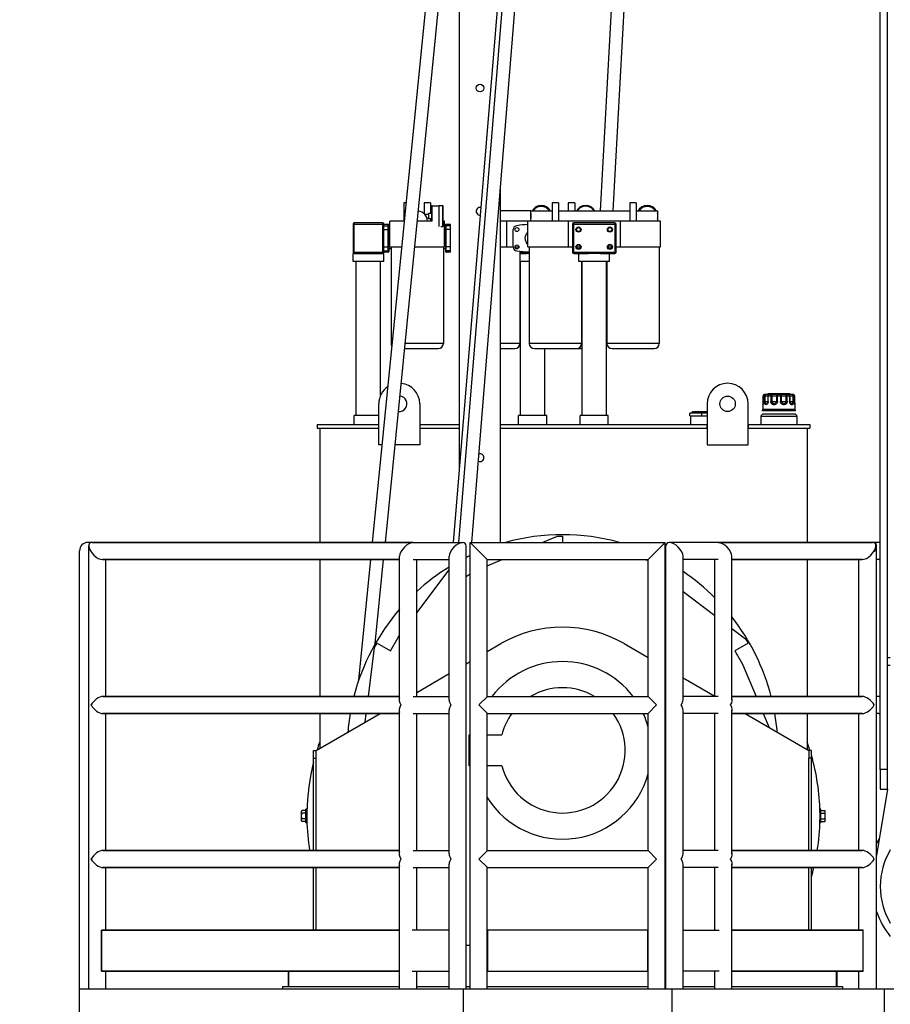
# Model space of a CAD drawing. Extents: x 1128 to 5946, y 896 to 3947.
# Drawn here: x 1380 to 1464, y 1494 to 1590 of the extents above; entities that cross this region are included whole.
import ezdxf

# ---------------------------------------------------------------- set-up
doc = ezdxf.new("R2010")
doc.units = 0
doc.header["$LTSCALE"] = 100
doc.header["$MEASUREMENT"] = 0
doc.styles.get("Standard").update_dxf_attribs({"font": 'simplex.shx'})
doc.dimstyles.get("Standard").update_dxf_attribs({"dimscale": 60, "dimtxt": 0.18, "dimasz": 0.25, "dimexe": 0.18, "dimexo": 0.0625, "dimgap": 0.09, "dimtad": 0, "dimtih": 1, "dimtoh": 1, "dimzin": 4, "dimdsep": 46, "dimtxsty": 'Standard', "dimcen": 0.09, "dimadec": 8, "dimazin": 1, "dimtfac": 1, "dimtofl": 0, "dimtmove": 0, "dimatfit": 3, "dimfxl": 0.18, "dimtolj": 1, "dimtzin": 0, "dimarcsym": 0})

# ---------------------------------------------------------------- blocks, each defined once
blk = doc.blocks.new('*D14')
at = {"color": 0, "lineweight": -2, "transparency": 16777216}
for p, q in [((1466.721, 1983.592), (1159.452, 1983.592)), ((1170.252, 1968.592), (1170.252, 1772.545)), ((1170.252, 1416.716), (1170.252, 1710.831)), ((1505.346, 1401.716), (1159.452, 1401.716))]:
    blk.add_line(p, q, dxfattribs=at)
at = {"color": 0, "transparency": 16777216}
for points in [[(1167.752, 1968.592), (1172.752, 1968.592), (1170.252, 1983.592)], [(1167.752, 1416.716), (1172.752, 1416.716), (1170.252, 1401.716)]]:
    blk.add_solid(points, dxfattribs=at)
at = {"layer": 'Defpoints', "color": 0, "transparency": 16777216}
for p in [(1470.471, 1983.592), (1170.252, 1401.716), (1509.096, 1401.716)]:
    blk.add_point(p, dxfattribs=at)
at = {"color": 0, "transparency": 16777216, "insert": (1170.252, 1741.688), "char_height": 10.8, "attachment_point": 5}
blk.add_mtext('\\A1;581.88"\\P=\\P48\'-5.62"', dxfattribs=at)

msp = doc.modelspace()

# ---------------------------------------------------------------- linework, layer by layer
for p, q in [((1413.992, 1539.091), (1452.486, 1925.591)), ((1423.668, 1539.091), (1454.903, 1925.591)), ((1415.244, 1539.091), (1453.305, 1921.247)), ((1422.42, 1539.091), (1453.305, 1921.248)), ((1463.461, 1516.982), (1463.461, 1920.267)), ((1464.171, 1516.982), (1464.171, 1920.267)), ((1453.943, 1898.984), (1436.18, 1571.374)), ((1455.098, 1897.416), (1437.42, 1571.374)), ((1421.893, 1539.091), (1450.234, 1883.248)), ((1422.471, 1546.112), (1422.471, 1590.841)), ((1426.471, 1539.091), (1426.471, 1573.785)), ((1417.287, 1572.174), (1417.033, 1572.174)), ((1417.033, 1572.174), (1417.033, 1570.374)), ((1419.346, 1572.174), (1419.033, 1572.174)), ((1419.033, 1572.174), (1419.033, 1571.1)), ((1419.658, 1572.174), (1419.346, 1572.174)), ((1419.658, 1572.174), (1419.658, 1571.141)), ((1419.746, 1571.814), (1419.746, 1570.874)), ((1419.806, 1570.874), (1419.806, 1571.874)), ((1419.806, 1571.874), (1420.471, 1571.874)), ((1420.471, 1571.904), (1420.471, 1570.874)), ((1420.471, 1571.904), (1420.811, 1571.904)), ((1420.811, 1571.904), (1420.811, 1570.874)), ((1420.871, 1570.874), (1420.871, 1571.844)), ((1432.118, 1572.174), (1431.493, 1572.174)), ((1431.493, 1572.174), (1431.493, 1570.374)), ((1432.118, 1572.174), (1432.118, 1570.374)), ((1433.698, 1572.174), (1433.073, 1572.174)), ((1433.073, 1572.174), (1433.073, 1571.374)), ((1433.698, 1572.174), (1433.698, 1571.374)), ((1439.698, 1572.174), (1439.073, 1572.174)), ((1439.073, 1572.174), (1439.073, 1570.374)), ((1439.698, 1572.174), (1439.698, 1570.374)), ((1419.073, 1571.06), (1419.433, 1571.074)), ((1419.298, 1570.679), (1419.433, 1570.674)), ((1419.746, 1571.141), (1419.433, 1571.141)), ((1419.433, 1571.141), (1419.433, 1570.606)), ((1419.746, 1570.874), (1419.746, 1570.374)), ((1419.806, 1570.374), (1419.806, 1570.874)), ((1420.471, 1570.874), (1420.471, 1569.875)), ((1420.811, 1570.874), (1420.811, 1569.844)), ((1420.871, 1569.904), (1420.871, 1570.874)), ((1429.436, 1571.374), (1426.471, 1571.374)), ((1429.436, 1570.374), (1429.436, 1571.374)), ((1429.436, 1571.374), (1431.493, 1571.374)), ((1432.118, 1571.374), (1439.073, 1571.374)), ((1439.698, 1571.374), (1441.756, 1571.374)), ((1441.756, 1571.374), (1441.756, 1570.374)), ((1412.096, 1570.091), (1412.096, 1567.341)), ((1412.096, 1570.091), (1412.221, 1570.091)), ((1414.971, 1570.216), (1412.221, 1570.216)), ((1412.221, 1570.091), (1412.221, 1570.216)), ((1412.221, 1567.341), (1412.221, 1570.091)), ((1412.221, 1570.091), (1414.971, 1570.091)), ((1414.971, 1570.216), (1414.971, 1570.091)), ((1414.971, 1570.091), (1414.971, 1567.341)), ((1414.971, 1570.091), (1415.096, 1570.091)), ((1415.096, 1567.341), (1415.096, 1570.091)), ((1415.533, 1570.061), (1415.096, 1570.061)), ((1415.096, 1569.936), (1415.533, 1569.936)), ((1415.533, 1569.936), (1415.533, 1570.061)), ((1415.533, 1569.561), (1415.533, 1569.936)), ((1415.596, 1569.999), (1415.596, 1569.874)), ((1415.596, 1569.874), (1415.596, 1569.561)), ((1415.596, 1569.716), (1415.671, 1569.716)), ((1417.108, 1570.374), (1415.671, 1570.374)), ((1415.671, 1567.874), (1415.671, 1570.374)), ((1419.806, 1570.374), (1418.359, 1570.374)), ((1419.746, 1570.606), (1419.433, 1570.606)), ((1419.658, 1570.606), (1419.658, 1570.374)), ((1420.64, 1569.844), (1420.811, 1569.844)), ((1421.021, 1570.374), (1420.871, 1570.374)), ((1421.021, 1567.874), (1421.021, 1570.374)), ((1421.021, 1569.716), (1421.096, 1569.716)), ((1421.096, 1569.999), (1421.096, 1569.874)), ((1421.096, 1569.874), (1421.096, 1569.561)), ((1421.158, 1569.936), (1421.158, 1570.061)), ((1421.596, 1570.061), (1421.158, 1570.061)), ((1421.596, 1569.936), (1421.158, 1569.936)), ((1421.158, 1569.561), (1421.158, 1569.936)), ((1421.596, 1569.936), (1421.596, 1570.061)), ((1421.596, 1569.561), (1421.596, 1569.936)), ((1427.042, 1570.374), (1426.471, 1570.374)), ((1427.042, 1570.374), (1427.042, 1567.874)), ((1429.136, 1570.374), (1427.042, 1570.374)), ((1433.042, 1570.374), (1429.136, 1570.374)), ((1429.136, 1567.874), (1429.136, 1570.374)), ((1433.042, 1570.374), (1433.042, 1567.874)), ((1438.15, 1570.374), (1433.042, 1570.374)), ((1433.471, 1570.091), (1433.471, 1567.341)), ((1433.471, 1570.091), (1433.596, 1570.091)), ((1437.596, 1570.216), (1433.596, 1570.216)), ((1433.596, 1570.091), (1433.596, 1570.216)), ((1433.596, 1567.341), (1433.596, 1570.091)), ((1433.596, 1570.091), (1437.596, 1570.091)), ((1437.596, 1570.216), (1437.596, 1570.091)), ((1437.596, 1570.091), (1437.596, 1567.341)), ((1437.596, 1570.091), (1437.721, 1570.091)), ((1437.721, 1567.341), (1437.721, 1570.091)), ((1442.056, 1570.374), (1438.15, 1570.374)), ((1438.15, 1567.874), (1438.15, 1570.374)), ((1442.056, 1567.874), (1442.056, 1570.374)), ((1415.096, 1569.561), (1415.533, 1569.561)), ((1415.533, 1567.871), (1415.533, 1569.561)), ((1415.596, 1569.561), (1415.533, 1569.561)), ((1415.596, 1569.561), (1415.596, 1567.871)), ((1421.096, 1569.561), (1421.158, 1569.561)), ((1421.096, 1569.561), (1421.096, 1567.871)), ((1421.596, 1569.561), (1421.158, 1569.561)), ((1421.158, 1567.871), (1421.158, 1569.561)), ((1421.596, 1567.871), (1421.596, 1569.561)), ((1427.691, 1567.871), (1427.691, 1569.561)), ((1415.096, 1567.871), (1415.533, 1567.871)), ((1415.533, 1567.496), (1415.533, 1567.871)), ((1415.596, 1567.871), (1415.533, 1567.871)), ((1415.596, 1567.871), (1415.596, 1567.559)), ((1415.671, 1567.874), (1416.859, 1567.874)), ((1415.796, 1567.874), (1415.796, 1558.474)), ((1418.11, 1567.874), (1421.021, 1567.874)), ((1420.896, 1567.874), (1420.896, 1558.474)), ((1421.096, 1567.871), (1421.158, 1567.871)), ((1421.096, 1567.871), (1421.096, 1567.559)), ((1421.596, 1567.871), (1421.158, 1567.871)), ((1421.158, 1567.496), (1421.158, 1567.871)), ((1421.596, 1567.496), (1421.596, 1567.871)), ((1426.471, 1567.874), (1427.042, 1567.874)), ((1427.042, 1567.874), (1427.691, 1567.874)), ((1427.878, 1567.874), (1428.253, 1567.874)), ((1429.136, 1567.874), (1433.042, 1567.874)), ((1429.261, 1567.874), (1429.261, 1558.474)), ((1433.042, 1567.874), (1433.471, 1567.874)), ((1433.878, 1567.874), (1434.253, 1567.874)), ((1436.938, 1567.874), (1437.313, 1567.874)), ((1437.721, 1567.874), (1438.15, 1567.874)), ((1438.15, 1567.874), (1442.056, 1567.874)), ((1441.931, 1567.874), (1441.931, 1558.474)), ((1412.221, 1567.341), (1412.096, 1567.341)), ((1412.221, 1567.216), (1412.096, 1567.216)), ((1412.096, 1566.466), (1412.096, 1567.216)), ((1414.971, 1567.341), (1412.221, 1567.341)), ((1412.221, 1567.216), (1412.221, 1567.341)), ((1412.221, 1567.216), (1414.971, 1567.216)), ((1414.971, 1567.341), (1414.971, 1567.216)), ((1415.096, 1567.341), (1414.971, 1567.341)), ((1415.096, 1567.216), (1414.971, 1567.216)), ((1415.096, 1567.496), (1415.533, 1567.496)), ((1415.533, 1567.371), (1415.096, 1567.371)), ((1415.096, 1566.466), (1415.096, 1567.216)), ((1415.533, 1567.371), (1415.533, 1567.496)), ((1415.596, 1567.716), (1415.796, 1567.716)), ((1415.596, 1567.559), (1415.596, 1567.434)), ((1420.896, 1567.716), (1421.096, 1567.716)), ((1421.096, 1567.559), (1421.096, 1567.434)), ((1421.596, 1567.496), (1421.158, 1567.496)), ((1421.158, 1567.371), (1421.158, 1567.496)), ((1421.596, 1567.371), (1421.158, 1567.371)), ((1421.596, 1567.371), (1421.596, 1567.496)), ((1428.361, 1567.453), (1428.361, 1558.474)), ((1429.261, 1567.341), (1428.361, 1567.341)), ((1428.361, 1567.216), (1428.996, 1567.216)), ((1429.261, 1567.216), (1428.996, 1567.216)), ((1433.596, 1567.341), (1433.471, 1567.341)), ((1437.596, 1567.341), (1433.596, 1567.341)), ((1433.596, 1567.216), (1433.596, 1567.341)), ((1433.596, 1567.216), (1434.996, 1567.216)), ((1434.096, 1566.466), (1434.096, 1567.216)), ((1436.195, 1567.216), (1434.996, 1567.216)), ((1436.195, 1567.216), (1437.596, 1567.216)), ((1437.096, 1566.466), (1437.096, 1567.216)), ((1437.596, 1567.341), (1437.596, 1567.216)), ((1437.721, 1567.341), (1437.596, 1567.341)), ((1415.096, 1566.466), (1412.096, 1566.466)), ((1412.408, 1551.466), (1412.408, 1566.466)), ((1414.783, 1553.437), (1414.783, 1566.466)), ((1429.261, 1566.466), (1428.361, 1566.466)), ((1428.408, 1551.466), (1428.408, 1566.466)), ((1437.096, 1566.466), (1434.096, 1566.466)), ((1434.361, 1566.466), (1434.361, 1558.474)), ((1434.408, 1551.466), (1434.408, 1566.466)), ((1436.783, 1551.466), (1436.783, 1566.466)), ((1436.831, 1566.466), (1436.831, 1558.474)), ((1436.831, 1560.506), (1436.783, 1559.63)), ((1415.923, 1558.474), (1415.796, 1558.474)), ((1418.346, 1558.474), (1417.174, 1558.474)), ((1420.896, 1558.474), (1418.346, 1558.474)), ((1428.361, 1558.474), (1426.471, 1558.474)), ((1434.361, 1558.474), (1429.261, 1558.474)), ((1434.408, 1558.474), (1434.361, 1558.474)), ((1441.931, 1558.474), (1436.831, 1558.474)), ((1417.124, 1557.974), (1418.346, 1557.974)), ((1418.346, 1557.974), (1420.396, 1557.974)), ((1426.471, 1557.974), (1427.861, 1557.974)), ((1429.761, 1557.974), (1433.861, 1557.974)), ((1430.783, 1551.466), (1430.783, 1557.974)), ((1433.861, 1557.974), (1434.408, 1557.974)), ((1437.331, 1557.974), (1441.431, 1557.974)), ((1452.278, 1553.491), (1452.192, 1553.491)), ((1452.642, 1553.491), (1452.278, 1553.491)), ((1454.658, 1553.554), (1452.533, 1553.554)), ((1452.867, 1553.491), (1452.642, 1553.491)), ((1453.457, 1553.491), (1452.867, 1553.491)), ((1453.735, 1553.491), (1453.457, 1553.491)), ((1454.324, 1553.491), (1453.735, 1553.491)), ((1454.549, 1553.491), (1454.324, 1553.491)), ((1454.914, 1553.491), (1454.549, 1553.491)), ((1454.999, 1553.491), (1454.914, 1553.491)), ((1414.596, 1548.591), (1414.596, 1552.591)), ((1418.596, 1552.591), (1418.596, 1548.591)), ((1446.596, 1552.591), (1446.596, 1548.591)), ((1450.596, 1548.591), (1450.596, 1552.591)), ((1452.033, 1552.495), (1452.033, 1552.029)), ((1452.067, 1553.366), (1452.07, 1553.366)), ((1452.067, 1553.366), (1452.067, 1552.804)), ((1452.067, 1552.804), (1452.07, 1552.804)), ((1452.07, 1552.804), (1452.07, 1553.366)), ((1452.07, 1553.366), (1452.163, 1553.366)), ((1452.163, 1553.366), (1452.259, 1553.366)), ((1452.163, 1553.366), (1452.163, 1552.804)), ((1452.259, 1552.804), (1452.163, 1552.804)), ((1452.259, 1552.804), (1452.259, 1553.366)), ((1452.259, 1553.366), (1452.517, 1553.366)), ((1452.259, 1552.804), (1452.517, 1552.804)), ((1452.517, 1553.366), (1452.559, 1553.366)), ((1452.517, 1553.366), (1452.517, 1552.804)), ((1452.517, 1552.804), (1452.559, 1552.804)), ((1452.559, 1552.804), (1452.559, 1553.366)), ((1452.559, 1553.366), (1452.804, 1553.366)), ((1452.804, 1553.366), (1452.924, 1553.366)), ((1452.804, 1553.366), (1452.804, 1552.804)), ((1452.924, 1552.804), (1452.804, 1552.804)), ((1452.924, 1552.804), (1452.924, 1553.366)), ((1452.924, 1553.366), (1453.345, 1553.366)), ((1452.924, 1552.804), (1453.345, 1552.804)), ((1453.345, 1553.366), (1453.345, 1552.804)), ((1453.345, 1553.366), (1453.445, 1553.366)), ((1453.345, 1552.804), (1453.445, 1552.804)), ((1453.445, 1552.804), (1453.445, 1553.366)), ((1453.445, 1553.366), (1453.747, 1553.366)), ((1453.747, 1553.366), (1453.846, 1553.366)), ((1453.747, 1553.366), (1453.747, 1552.804)), ((1453.747, 1552.804), (1453.846, 1552.804)), ((1453.846, 1552.804), (1453.846, 1553.366)), ((1453.846, 1553.366), (1454.267, 1553.366)), ((1453.846, 1552.804), (1454.267, 1552.804)), ((1454.267, 1553.366), (1454.267, 1552.804)), ((1454.267, 1553.366), (1454.388, 1553.366)), ((1454.388, 1552.804), (1454.267, 1552.804)), ((1454.388, 1552.804), (1454.388, 1553.366)), ((1454.388, 1553.366), (1454.632, 1553.366)), ((1454.632, 1553.366), (1454.674, 1553.366)), ((1454.632, 1553.366), (1454.632, 1552.804)), ((1454.632, 1552.804), (1454.674, 1552.804)), ((1454.674, 1553.366), (1454.933, 1553.366)), ((1454.674, 1552.804), (1454.674, 1553.366)), ((1454.674, 1552.804), (1454.933, 1552.804)), ((1454.933, 1553.366), (1454.933, 1552.804)), ((1454.933, 1553.366), (1455.028, 1553.366)), ((1455.028, 1552.804), (1454.933, 1552.804)), ((1455.028, 1552.804), (1455.028, 1553.366)), ((1455.028, 1553.366), (1455.122, 1553.366)), ((1455.122, 1553.366), (1455.122, 1552.804)), ((1455.122, 1553.366), (1455.124, 1553.366)), ((1455.122, 1552.804), (1455.124, 1552.804)), ((1455.124, 1552.804), (1455.124, 1553.366)), ((1455.158, 1552.495), (1455.158, 1552.029)), ((1444.905, 1551.435), (1444.905, 1551.685)), ((1446.096, 1551.685), (1444.905, 1551.685)), ((1445.096, 1551.748), (1446.096, 1551.748)), ((1445.096, 1551.685), (1445.096, 1551.748)), ((1446.096, 1551.81), (1445.158, 1551.81)), ((1446.596, 1551.81), (1446.096, 1551.81)), ((1446.096, 1551.748), (1446.596, 1551.748)), ((1446.096, 1551.435), (1446.096, 1551.685)), ((1446.596, 1551.685), (1446.096, 1551.685)), ((1451.996, 1551.964), (1455.196, 1551.964)), ((1451.996, 1551.904), (1451.996, 1551.964)), ((1455.196, 1551.904), (1451.996, 1551.904)), ((1455.177, 1551.996), (1452.015, 1551.996)), ((1455.158, 1552.029), (1452.033, 1552.029)), ((1452.297, 1551.591), (1452.096, 1551.591)), ((1453.596, 1551.591), (1452.297, 1551.591)), ((1454.895, 1551.591), (1453.596, 1551.591)), ((1455.096, 1551.591), (1454.895, 1551.591)), ((1455.196, 1551.904), (1455.196, 1551.964)), ((1408.596, 1550.591), (1414.596, 1550.591)), ((1408.596, 1550.591), (1408.596, 1550.216)), ((1414.596, 1551.466), (1412.221, 1551.466)), ((1412.221, 1550.591), (1412.221, 1551.466)), ((1414.596, 1550.216), (1414.596, 1550.591)), ((1418.596, 1550.591), (1418.596, 1550.216)), ((1418.596, 1550.591), (1422.471, 1550.591)), ((1426.471, 1550.591), (1446.596, 1550.591)), ((1430.971, 1551.466), (1428.221, 1551.466)), ((1428.221, 1550.591), (1428.221, 1551.466)), ((1430.971, 1550.591), (1430.971, 1551.466)), ((1436.971, 1551.466), (1434.221, 1551.466)), ((1434.221, 1550.591), (1434.221, 1551.466)), ((1436.971, 1550.591), (1436.971, 1551.466)), ((1444.905, 1551.435), (1446.096, 1551.435)), ((1444.996, 1550.591), (1444.996, 1551.435)), ((1446.096, 1551.435), (1446.596, 1551.435)), ((1446.596, 1550.216), (1446.596, 1550.591)), ((1450.596, 1550.591), (1456.596, 1550.591)), ((1450.596, 1550.591), (1450.596, 1550.216)), ((1455.346, 1551.341), (1451.846, 1551.341)), ((1451.846, 1551.341), (1451.846, 1550.591)), ((1455.346, 1551.341), (1455.346, 1550.591)), ((1456.596, 1550.591), (1456.596, 1550.216)), ((1408.596, 1550.216), (1414.596, 1550.216)), ((1408.846, 1550.216), (1408.846, 1539.091)), ((1418.596, 1550.216), (1422.471, 1550.216)), ((1426.471, 1550.216), (1446.596, 1550.216)), ((1450.596, 1550.216), (1456.596, 1550.216)), ((1456.346, 1550.216), (1456.346, 1539.091)), ((1414.938, 1548.591), (1414.596, 1548.591)), ((1418.596, 1548.591), (1416.19, 1548.591)), ((1446.596, 1548.591), (1450.596, 1548.591)), ((1386.671, 1539.091), (1386.318, 1539.091)), ((1417.966, 1539.091), (1386.671, 1539.091)), ((1386.674, 1539.091), (1422.783, 1539.091)), ((1423.51, 1539.091), (1425.17, 1537.431)), ((1423.51, 1539.091), (1425.17, 1537.431)), ((1423.51, 1539.091), (1442.51, 1539.091)), ((1423.51, 1495.591), (1423.51, 1539.091)), ((1430.535, 1539.091), (1432.009, 1539.716)), ((1432.009, 1539.716), (1432.509, 1539.716)), ((1432.509, 1539.716), (1432.509, 1539.091)), ((1442.51, 1539.091), (1440.85, 1537.431)), ((1440.85, 1537.431), (1442.51, 1539.091)), ((1442.51, 1495.591), (1442.51, 1539.091)), ((1462.78, 1539.091), (1442.92, 1539.091)), ((1447.668, 1539.091), (1462.714, 1539.091)), ((1463.461, 1539.091), (1462.78, 1539.091)), ((1385.442, 1495.591), (1385.442, 1538.261)), ((1386.341, 1495.591), (1386.341, 1538.761)), ((1423.113, 1495.591), (1423.113, 1538.761)), ((1442.59, 1495.591), (1442.59, 1538.761)), ((1463.111, 1495.591), (1463.111, 1538.761)), ((1387.673, 1537.431), (1416.636, 1537.431)), ((1416.636, 1537.431), (1387.673, 1537.431)), ((1388.003, 1524.091), (1388.003, 1537.431)), ((1408.846, 1537.431), (1408.846, 1524.091)), ((1412.658, 1525.691), (1413.827, 1537.431)), ((1414.262, 1529.236), (1415.078, 1537.431)), ((1416.636, 1523.761), (1416.636, 1537.762)), ((1417.966, 1537.431), (1421.453, 1537.431)), ((1418.296, 1524.091), (1418.296, 1537.431)), ((1421.453, 1523.761), (1421.453, 1537.762)), ((1425.17, 1536.816), (1426.622, 1537.431)), ((1425.17, 1537.431), (1440.85, 1537.431)), ((1425.17, 1524.064), (1425.17, 1537.431)), ((1440.387, 1537.431), (1440.85, 1537.374)), ((1440.85, 1524.091), (1440.85, 1537.431)), ((1442.51, 1537.17), (1442.514, 1537.17)), ((1442.514, 1537.17), (1442.59, 1537.126)), ((1444.25, 1523.761), (1444.25, 1537.762)), ((1447.668, 1537.431), (1444.25, 1537.431)), ((1447.338, 1524.091), (1447.338, 1537.431)), ((1448.998, 1523.761), (1448.998, 1537.762)), ((1461.715, 1537.431), (1448.998, 1537.431)), ((1448.998, 1537.431), (1461.715, 1537.431)), ((1456.346, 1537.431), (1456.346, 1524.091)), ((1461.384, 1524.091), (1461.384, 1537.431)), ((1463.365, 1537.431), (1463.111, 1537.431)), ((1418.296, 1532.237), (1421.453, 1536.424)), ((1442.59, 1536.302), (1442.51, 1536.163)), ((1423.113, 1535.789), (1423.51, 1536.018)), ((1442.51, 1535.44), (1442.59, 1535.394)), ((1444.25, 1534.302), (1447.338, 1531.974)), ((1448.998, 1530.722), (1450.337, 1529.712)), ((1415.73, 1528.529), (1416.48, 1529.828)), ((1416.48, 1529.828), (1416.636, 1530.035)), ((1450.337, 1529.712), (1450.587, 1529.279)), ((1413.596, 1524.091), (1414.181, 1528.846)), ((1414.181, 1528.846), (1414.431, 1529.279)), ((1414.431, 1529.279), (1415.73, 1528.529)), ((1425.17, 1528.46), (1426.509, 1529.234)), ((1438.509, 1529.234), (1440.85, 1527.882)), ((1450.587, 1529.279), (1449.288, 1528.529)), ((1449.288, 1528.529), (1450.038, 1527.23)), ((1464.448, 1527.841), (1464.171, 1527.841)), ((1423.113, 1527.273), (1423.51, 1527.502)), ((1442.51, 1526.924), (1442.59, 1526.878)), ((1450.038, 1527.23), (1451.369, 1524.091)), ((1464.448, 1527.091), (1464.171, 1527.091)), ((1418.296, 1524.492), (1421.453, 1526.315)), ((1444.25, 1525.919), (1447.338, 1524.136)), ((1416.636, 1524.091), (1387.673, 1524.091)), ((1387.727, 1524.091), (1416.636, 1524.091)), ((1417.966, 1524.091), (1421.453, 1524.091)), ((1424.367, 1523.261), (1425.197, 1524.091)), ((1425.197, 1524.091), (1440.85, 1524.091)), ((1440.85, 1524.091), (1441.68, 1523.261)), ((1447.668, 1524.091), (1444.25, 1524.091)), ((1461.715, 1524.091), (1448.998, 1524.091)), ((1448.998, 1524.091), (1461.715, 1524.091)), ((1463.316, 1524.091), (1463.111, 1524.091)), ((1416.636, 1508.761), (1416.636, 1522.762)), ((1421.453, 1508.761), (1421.453, 1522.762)), ((1425.197, 1522.431), (1424.367, 1523.261)), ((1441.68, 1523.261), (1440.85, 1522.431)), ((1444.25, 1508.761), (1444.25, 1522.762)), ((1448.998, 1508.761), (1448.998, 1522.762)), ((1416.636, 1522.431), (1387.673, 1522.431)), ((1387.727, 1522.431), (1416.636, 1522.431)), ((1388.003, 1509.091), (1388.003, 1522.431)), ((1408.509, 1518.841), (1414.727, 1522.431)), ((1408.846, 1522.431), (1408.846, 1519.036)), ((1413.289, 1521.601), (1413.391, 1522.431)), ((1417.966, 1522.431), (1421.453, 1522.431)), ((1418.296, 1509.091), (1418.296, 1522.431)), ((1425.17, 1509.064), (1425.17, 1522.459)), ((1425.197, 1522.431), (1440.85, 1522.431)), ((1440.85, 1509.091), (1440.85, 1522.431)), ((1447.668, 1522.431), (1444.25, 1522.431)), ((1447.338, 1509.091), (1447.338, 1522.431)), ((1461.715, 1522.431), (1448.998, 1522.431)), ((1448.998, 1522.431), (1461.715, 1522.431)), ((1450.291, 1522.431), (1456.509, 1518.841)), ((1452.073, 1522.431), (1452.651, 1521.068)), ((1456.346, 1522.431), (1456.346, 1518.936)), ((1461.384, 1509.091), (1461.384, 1522.431)), ((1463.316, 1522.431), (1463.111, 1522.431)), ((1423.409, 1517.341), (1423.409, 1520.341)), ((1423.409, 1520.341), (1423.51, 1520.341)), ((1425.17, 1520.341), (1426.596, 1520.341)), ((1408.259, 1518.091), (1408.259, 1518.841)), ((1408.259, 1518.841), (1408.509, 1518.841)), ((1408.259, 1509.091), (1408.259, 1518.091)), ((1408.259, 1518.091), (1408.509, 1518.091)), ((1408.509, 1518.091), (1408.509, 1518.841)), ((1408.509, 1509.091), (1408.509, 1518.091)), ((1456.759, 1518.841), (1456.509, 1518.841)), ((1456.509, 1518.841), (1456.509, 1518.091)), ((1456.509, 1509.091), (1456.509, 1518.091)), ((1456.759, 1518.091), (1456.509, 1518.091)), ((1456.759, 1518.091), (1456.759, 1518.841)), ((1456.759, 1509.091), (1456.759, 1518.091)), ((1423.51, 1517.341), (1423.409, 1517.341)), ((1426.596, 1517.341), (1425.17, 1517.341)), ((1463.461, 1516.982), (1463.461, 1515.069)), ((1464.171, 1516.982), (1463.461, 1516.982)), ((1464.171, 1515.069), (1464.171, 1516.982)), ((1464.167, 1515.069), (1463.111, 1508.605)), ((1463.461, 1515.069), (1464.171, 1515.069)), ((1407.082, 1512.92), (1407.124, 1512.993)), ((1407.082, 1512.451), (1407.082, 1512.92)), ((1407.082, 1511.983), (1407.082, 1512.451)), ((1407.504, 1512.993), (1407.124, 1512.993)), ((1407.504, 1512.722), (1407.124, 1512.722)), ((1407.504, 1512.18), (1407.124, 1512.18)), ((1407.504, 1511.795), (1407.504, 1513.107)), ((1407.599, 1513.107), (1407.504, 1513.107)), ((1407.599, 1513.107), (1407.599, 1511.795)), ((1457.592, 1513.107), (1457.592, 1511.795)), ((1457.687, 1513.107), (1457.592, 1513.107)), ((1457.687, 1511.795), (1457.687, 1513.107)), ((1457.687, 1512.993), (1458.067, 1512.993)), ((1457.687, 1512.722), (1458.067, 1512.722)), ((1457.687, 1512.18), (1458.067, 1512.18)), ((1458.109, 1512.92), (1458.067, 1512.993)), ((1458.109, 1512.451), (1458.109, 1512.92)), ((1458.109, 1511.983), (1458.109, 1512.451)), ((1407.082, 1511.983), (1407.124, 1511.91)), ((1407.504, 1511.91), (1407.124, 1511.91)), ((1407.599, 1511.795), (1407.504, 1511.795)), ((1457.687, 1511.795), (1457.592, 1511.795)), ((1457.687, 1511.91), (1458.067, 1511.91)), ((1458.109, 1511.983), (1458.067, 1511.91)), ((1416.636, 1509.091), (1387.673, 1509.091)), ((1387.727, 1509.091), (1416.636, 1509.091)), ((1417.966, 1509.091), (1421.453, 1509.091)), ((1424.367, 1508.261), (1425.197, 1509.091)), ((1425.197, 1509.091), (1440.85, 1509.091)), ((1440.85, 1509.091), (1441.68, 1508.261)), ((1447.668, 1509.091), (1444.25, 1509.091)), ((1461.715, 1509.091), (1448.998, 1509.091)), ((1448.998, 1509.091), (1461.715, 1509.091)), ((1416.636, 1507.431), (1387.673, 1507.431)), ((1387.727, 1507.431), (1416.636, 1507.431)), ((1388.003, 1501.341), (1388.003, 1507.431)), ((1408.259, 1501.341), (1408.259, 1507.431)), ((1408.509, 1501.341), (1408.509, 1507.431)), ((1416.636, 1495.591), (1416.636, 1507.762)), ((1417.966, 1507.431), (1421.453, 1507.431)), ((1418.296, 1501.341), (1418.296, 1507.431)), ((1421.453, 1495.591), (1421.453, 1507.762)), ((1425.197, 1507.431), (1424.367, 1508.261)), ((1425.17, 1495.591), (1425.17, 1507.459)), ((1425.197, 1507.431), (1440.85, 1507.431)), ((1441.68, 1508.261), (1440.85, 1507.431)), ((1440.85, 1495.591), (1440.85, 1507.431)), ((1444.25, 1495.591), (1444.25, 1507.762)), ((1447.668, 1507.431), (1444.25, 1507.431)), ((1447.338, 1501.341), (1447.338, 1507.431)), ((1448.998, 1495.591), (1448.998, 1507.762)), ((1461.715, 1507.431), (1448.998, 1507.431)), ((1448.998, 1507.431), (1461.715, 1507.431)), ((1456.509, 1501.341), (1456.509, 1507.431)), ((1456.759, 1501.341), (1456.759, 1507.431)), ((1461.384, 1501.341), (1461.384, 1507.431)), ((1387.587, 1497.341), (1387.587, 1501.341)), ((1387.587, 1501.341), (1416.636, 1501.341)), ((1387.59, 1501.341), (1387.59, 1497.341)), ((1416.636, 1501.341), (1387.59, 1501.341)), ((1421.453, 1501.341), (1417.86, 1501.341)), ((1425.197, 1501.341), (1425.197, 1497.341)), ((1440.822, 1501.341), (1425.197, 1501.341)), ((1440.822, 1497.341), (1440.822, 1501.341)), ((1444.25, 1501.341), (1447.774, 1501.341)), ((1448.998, 1501.341), (1461.82, 1501.341)), ((1461.798, 1501.341), (1448.998, 1501.341)), ((1461.798, 1497.341), (1461.798, 1501.341)), ((1423.51, 1499.841), (1423.113, 1499.841)), ((1425.197, 1499.841), (1425.17, 1499.841)), ((1425.197, 1499.841), (1425.17, 1499.841)), ((1440.85, 1499.841), (1440.822, 1499.841)), ((1440.85, 1499.841), (1440.822, 1499.841)), ((1442.59, 1499.841), (1442.51, 1499.841)), ((1416.636, 1497.341), (1387.587, 1497.341)), ((1387.59, 1497.341), (1416.636, 1497.341)), ((1388.003, 1495.591), (1388.003, 1497.341)), ((1405.759, 1497.341), (1405.759, 1495.841)), ((1405.778, 1497.341), (1405.778, 1495.841)), ((1405.85, 1495.841), (1405.85, 1497.341)), ((1417.86, 1497.341), (1421.453, 1497.341)), ((1418.296, 1495.591), (1418.296, 1497.341)), ((1425.197, 1497.341), (1440.822, 1497.341)), ((1447.774, 1497.341), (1444.25, 1497.341)), ((1447.338, 1495.591), (1447.338, 1497.341)), ((1461.82, 1497.341), (1448.998, 1497.341)), ((1448.998, 1497.341), (1461.798, 1497.341)), ((1459.202, 1495.841), (1459.202, 1497.341)), ((1459.259, 1495.841), (1459.259, 1497.341)), ((1459.278, 1495.841), (1459.278, 1497.341)), ((1461.384, 1495.591), (1461.384, 1497.341)), ((1385.442, 1490.466), (1385.442, 1495.591)), ((1385.442, 1490.466), (1385.442, 1495.591)), ((1422.867, 1495.591), (1385.442, 1495.591)), ((1405.259, 1495.841), (1416.636, 1495.841)), ((1405.259, 1495.591), (1405.259, 1495.841)), ((1418.296, 1495.841), (1421.453, 1495.841)), ((1422.867, 1490.466), (1422.867, 1495.591)), ((1422.867, 1490.466), (1422.867, 1495.591)), ((1443.18, 1495.591), (1422.867, 1495.591)), ((1423.113, 1495.841), (1423.51, 1495.841)), ((1425.17, 1495.841), (1440.85, 1495.841)), ((1425.17, 1495.841), (1440.85, 1495.841)), ((1442.51, 1495.841), (1442.59, 1495.841)), ((1443.18, 1490.466), (1443.18, 1495.591)), ((1463.867, 1495.591), (1443.18, 1495.591)), ((1443.18, 1490.466), (1443.18, 1495.591)), ((1444.25, 1495.841), (1447.338, 1495.841)), ((1448.998, 1495.841), (1459.778, 1495.841)), ((1459.778, 1495.841), (1459.778, 1495.591)), ((1464.805, 1495.591), (1463.867, 1495.591)), ((1463.867, 1490.466), (1463.867, 1495.591))]:
    msp.add_line(p, q)
for centre, radius in [((1424.471, 1583.341), 0.375), ((1428.066, 1569.561), 0.188), ((1434.066, 1569.561), 0.25), ((1434.066, 1569.561), 0.188), ((1437.126, 1569.561), 0.25), ((1437.126, 1569.561), 0.188), ((1428.066, 1567.871), 0.188), ((1434.066, 1567.871), 0.25), ((1434.066, 1567.871), 0.188), ((1437.126, 1567.871), 0.25), ((1437.126, 1567.871), 0.188), ((1448.596, 1552.591), 0.75)]:
    msp.add_circle(centre, radius)
for centre, radius, start, end in [((1419.806, 1571.814), 0.06, 90, 180), ((1420.811, 1571.844), 0.06, 0, 90), ((1424.471, 1571.341), 0.375, 73.39485, 277.19001), ((1430.436, 1570.874), 1.03, 29.0411, 150.9589), ((1430.436, 1570.874), 1, 30, 150), ((1430.436, 1570.874), 0.94, 32.13493, 147.86507), ((1434.756, 1570.874), 1.03, 29.0411, 150.9589), ((1434.756, 1570.874), 0.97, 31.02847, 148.97153), ((1440.756, 1570.874), 1.03, 29.0411, 150.9589), ((1440.756, 1570.874), 1, 30, 150), ((1440.756, 1570.874), 0.94, 32.13493, 147.86507), ((1418.346, 1570.374), 1, 0, 83.53592), ((1430.436, 1570.874), 1.03, 166.13757, 180), ((1430.436, 1570.874), 1.03, 180, 193.86243), ((1440.756, 1570.874), 1.03, 0, 13.86243), ((1440.756, 1570.874), 1.03, 346.13757, 0), ((1412.221, 1570.091), 0.125, 90, 180), ((1414.971, 1570.091), 0.125, 0, 90), ((1415.533, 1569.999), 0.0625, 0, 90), ((1415.533, 1569.874), 0.0625, 0, 90), ((1420.811, 1569.904), 0.06, 270, 0), ((1421.158, 1569.999), 0.0625, 90, 180), ((1421.158, 1569.874), 0.0625, 90, 180), ((1428.066, 1569.561), 0.375, 90, 180), ((1429.596, 1560.635), 9.426, 92.79718, 99.34131), ((1433.596, 1570.091), 0.125, 90, 180), ((1437.596, 1570.091), 0.125, 0, 90), ((1429.596, 1568.716), 0.75, 127.83092, 180), ((1428.066, 1567.871), 0.375, 180, 270), ((1429.596, 1568.716), 0.75, 180, 232.16908), ((1412.221, 1567.341), 0.125, 180, 270), ((1414.971, 1567.341), 0.125, 270, 0), ((1415.533, 1567.559), 0.0625, 270, 0), ((1415.533, 1567.434), 0.0625, 270, 0), ((1421.158, 1567.559), 0.0625, 180, 270), ((1421.158, 1567.434), 0.0625, 180, 270), ((1429.596, 1576.797), 9.426, 260.65869, 267.9633), ((1433.596, 1567.341), 0.125, 180, 270), ((1437.596, 1567.341), 0.125, 270, 0), ((1416.296, 1558.474), 0.5, 180, 216.34864), ((1420.396, 1558.474), 0.5, 270, 0), ((1427.861, 1558.474), 0.5, 270, 0), ((1429.761, 1558.474), 0.5, 180, 270), ((1433.861, 1558.474), 0.5, 270, 0), ((1437.331, 1558.474), 0.5, 180, 270), ((1441.431, 1558.474), 0.5, 270, 0), ((1416.596, 1552.591), 2, 0, 84.52471), ((1448.596, 1552.591), 2, 0, 180), ((1416.596, 1552.591), 2, 123.10032, 180), ((1452.192, 1553.366), 0.125, 90, 180), ((1452.533, 1553.491), 0.0625, 90, 180), ((1452.642, 1553.366), 0.125, 90, 180), ((1454.549, 1553.366), 0.125, 0, 90), ((1454.658, 1553.491), 0.0625, 0, 90), ((1454.999, 1553.366), 0.125, 0, 90), ((1416.596, 1552.591), 0.75, 263.74608, 84.87863), ((1445.158, 1551.748), 0.0625, 90, 180), ((1452.096, 1551.341), 0.25, 90, 180), ((1452.033, 1551.964), 0.0375, 120, 180), ((1451.996, 1552.029), 0.0375, 300, 0), ((1455.096, 1551.341), 0.25, 0, 90), ((1455.196, 1552.029), 0.0375, 180, 240), ((1455.158, 1551.964), 0.0375, 0, 60), ((1424.471, 1547.341), 0.375, 0, 106.74832), ((1424.471, 1547.341), 0.375, 244.01085, 0), ((1386.272, 1538.261), 0.83, 90, 180), ((1386.272, 1538.261), 0.83, 90, 180), ((1386.272, 1538.261), 0.83, 73.67705, 90), ((1386.272, 1538.261), 0.83, 73.67705, 90), ((1432.509, 1518.841), 21, 74.64111, 105.35889), ((1432.509, 1518.841), 21, 115.37446, 116.57783), ((1432.509, 1518.841), 21, 61.3125, 61.56057), ((1432.509, 1518.841), 21, 121.76663, 132.59387), ((1432.509, 1518.841), 21, 45.07896, 56.00783), ((1432.509, 1518.841), 21, 139.09924, 165.52249), ((1432.509, 1518.841), 21, 14.47751, 38.26274), ((1432.509, 1518.841), 12, 60, 120), ((1432.509, 1518.841), 8.65, 37.36831, 142.63169), ((1432.509, 1518.841), 6.1, 59.39029, 120.60971), ((1432.509, 1518.841), 21, 170.1568, 175.1501), ((1432.509, 1518.841), 6.1, 143.94762, 165.76488), ((1432.509, 1518.841), 6.1, 194.23512, 36.05238), ((1432.509, 1518.841), 8.65, 15.36522, 24.52114), ((1432.509, 1518.841), 21, 4.8499, 9.8432), ((1428.972, 1512.451), 21.376, 160.30918, 162.47966), ((1436.219, 1512.451), 21.376, 17.39315, 19.69082), ((1436.219, 1512.451), 21.376, 1.00517, 16.08404), ((1428.972, 1512.451), 21.376, 165.69011, 178.99483), ((1432.509, 1518.841), 8.65, 211.9554, 344.63478), ((1428.972, 1512.451), 21.376, 181.00517, 189.04336), ((1436.219, 1512.451), 21.376, 350.95664, 358.99483), ((1470.471, 1506.591), 8, 152.26395, 156.92969), ((1470.471, 1505.591), 7, 149.36713, 180), ((1428.972, 1512.451), 21.376, 193.58203, 194.30989), ((1436.219, 1512.451), 21.376, 343.91596, 346.41797), ((1470.471, 1505.591), 7, 180, 210.63287), ((1470.471, 1505.591), 7.75, 198.24931, 218.99686)]:
    msp.add_arc(centre, radius, start, end)
for centre, major_axis, ratio, start_param, end_param in [((1452.192, 1553.366), (0, 0.125), 0.976484, 0, 1.570796), ((1452.278, 1553.366), (0, 0.125), 0.916713, 0, 1.570796), ((1452.278, 1553.366), (0, -0.125), 0.154666, 3.141593, 4.712389), ((1452.642, 1553.366), (0, 0.125), 0.66327, 0, 1.570796), ((1452.867, 1553.366), (0, 0.125), 0.50679, 0, 1.570796), ((1452.867, 1553.366), (0, -0.125), 0.455585, 1.570796, 3.141593), ((1453.457, 1553.366), (0, 0.125), 0.891818, 0, 1.570796), ((1453.457, 1553.366), (0, 0.125), 0.09671, 0, 1.570796), ((1453.735, 1553.366), (0, 0.125), 0.09671, 4.712389, 6.283185), ((1453.735, 1553.366), (0, -0.125), 0.891818, 1.570796, 3.141593), ((1454.324, 1553.366), (0, 0.125), 0.455585, 0, 1.570796), ((1454.324, 1553.366), (0, 0.125), 0.50679, 4.712389, 6.283185), ((1454.549, 1553.366), (0, 0.125), 0.66327, 4.712389, 6.283185), ((1454.914, 1553.366), (0, 0.125), 0.154666, 4.712389, 6.283185), ((1454.914, 1553.366), (0, 0.125), 0.916713, 4.712389, 6.283185), ((1454.999, 1553.366), (0, 0.125), 0.976484, 4.712389, 6.283185), ((1387.173, 1538.261), (0.743, -0.743), 0.498582, 2.67908, 5.820673), ((1387.173, 1538.261), (-0.743, 0.743), 0.498582, 5.820673, 8.962266), ((1386.77, 1538.261), (-0.729, 0.729), 0.542956, 5.785766, 5.815935), ((1386.77, 1538.261), (-0.729, 0.729), 0.542956, 5.785766, 5.815935), ((1386.77, 1538.261), (-0.729, 0.729), 0.542956, 5.521273, 5.785766), ((1386.77, 1538.261), (-0.729, 0.729), 0.542956, 5.521273, 5.785766), ((1387.171, 1538.261), (-0.743, 0.743), 0.498582, 5.820673, 7.394018), ((1387.171, 1538.261), (-0.743, 0.743), 0.498582, 5.820673, 7.394018), ((1417.466, 1538.261), (-0.743, -0.743), 0.498582, 3.604105, 5.820673), ((1417.466, 1538.261), (0.743, 0.743), 0.498582, 0.462512, 2.67908), ((1422.283, 1538.261), (0.743, 0.743), 0.498582, 0.462512, 2.67908), ((1422.283, 1538.261), (0.743, 0.743), 0.498582, 0.462512, 2.67908), ((1422.283, 1538.261), (0.743, 0.743), 0.498582, 5.820673, 6.745698), ((1422.283, 1538.261), (0.743, 0.743), 0.498582, 5.820673, 6.745698), ((1443.42, 1538.261), (-0.743, 0.743), 0.498582, 5.820673, 6.745698), ((1443.42, 1538.261), (-0.743, 0.743), 0.498582, 5.820673, 6.745698), ((1443.42, 1538.261), (-0.743, 0.743), 0.498582, 3.604105, 5.820673), ((1443.42, 1538.261), (-0.743, 0.743), 0.498582, 3.604105, 5.820673), ((1448.168, 1538.261), (0.743, -0.743), 0.498582, 0.462512, 2.67908), ((1448.168, 1538.261), (-0.743, 0.743), 0.498582, 3.604105, 5.820673), ((1462.214, 1538.261), (0.743, 0.743), 0.498582, 3.604105, 6.745698), ((1462.214, 1538.261), (0.743, 0.743), 0.498582, 3.604105, 6.745698), ((1462.281, 1538.261), (-0.743, -0.743), 0.498582, 1.966764, 3.604105), ((1462.281, 1538.261), (0.743, 0.743), 0.498582, 5.108357, 6.745698), ((1463.817, 1538.261), (-0.729, -0.729), 0.542956, 0.497419, 0.629509), ((1463.817, 1538.261), (0.729, 0.729), 0.542956, 3.639011, 3.771102), ((1464.836, 1527.84), (0.665, 0), 0.042728, 2.194053, 3.091811), ((1387.228, 1523.261), (0.743, 0.743), 0.498582, 0.462512, 2.033309), ((1417.412, 1523.261), (-0.743, 0.743), 0.498582, 0.099251, 1.108284), ((1422.283, 1523.261), (0.743, -0.743), 0.498582, 3.604105, 4.249877), ((1443.42, 1523.261), (-0.743, -0.743), 0.498582, 2.033309, 2.67908), ((1448.222, 1523.261), (0.743, 0.743), 0.498582, 5.174901, 6.183934), ((1462.214, 1523.261), (0.743, -0.743), 0.498582, 1.108284, 2.67908), ((1463.768, 1523.261), (-0.729, 0.729), 0.542956, 5.589225, 5.785766), ((1387.171, 1523.261), (-0.743, -0.743), 0.498582, 5.172353, 5.174901), ((1387.171, 1523.261), (-0.743, 0.743), 0.498582, 1.108284, 1.110832), ((1387.228, 1523.261), (0.743, -0.743), 0.498582, 4.249877, 5.820673), ((1417.412, 1523.261), (-0.743, -0.743), 0.498582, 5.174901, 6.183934), ((1422.283, 1523.261), (0.743, 0.743), 0.498582, 2.033309, 2.67908), ((1443.42, 1523.261), (-0.743, 0.743), 0.498582, 3.604105, 4.249877), ((1448.222, 1523.261), (0.743, -0.743), 0.498582, 0.099251, 1.108284), ((1462.214, 1523.261), (0.743, 0.743), 0.498582, 3.604105, 5.174901), ((1462.226, 1523.261), (-0.743, 0.743), 0.498582, 4.249877, 4.262156), ((1462.226, 1523.261), (-0.743, -0.743), 0.498582, 2.02103, 2.033309), ((1463.768, 1523.261), (-0.729, -0.729), 0.542956, 0.497419, 0.693961), ((1387.228, 1508.261), (0.743, 0.743), 0.498582, 0.462512, 2.033309), ((1417.412, 1508.261), (-0.743, 0.743), 0.498582, 0.099251, 1.108284), ((1422.283, 1508.261), (0.743, -0.743), 0.498582, 3.604105, 4.249877), ((1443.42, 1508.261), (-0.743, -0.743), 0.498582, 2.033309, 2.67908), ((1448.222, 1508.261), (0.743, 0.743), 0.498582, 5.174901, 6.183934), ((1462.214, 1508.261), (0.743, -0.743), 0.498582, 1.108284, 2.67908), ((1387.171, 1508.261), (-0.743, -0.743), 0.498582, 5.172353, 5.174901), ((1387.171, 1508.261), (-0.743, 0.743), 0.498582, 1.108284, 1.110832), ((1387.228, 1508.261), (0.743, -0.743), 0.498582, 4.249877, 5.820673), ((1417.412, 1508.261), (-0.743, -0.743), 0.498582, 5.174901, 6.183934), ((1422.283, 1508.261), (0.743, 0.743), 0.498582, 2.033309, 2.67908), ((1443.42, 1508.261), (-0.743, 0.743), 0.498582, 3.604105, 4.249877), ((1448.222, 1508.261), (0.743, -0.743), 0.498582, 0.099251, 1.108284), ((1462.214, 1508.261), (0.743, 0.743), 0.498582, 3.604105, 5.174901), ((1462.226, 1508.261), (-0.743, 0.743), 0.498582, 4.249877, 4.262156), ((1462.226, 1508.261), (-0.743, -0.743), 0.498582, 2.02103, 2.033309)]:
    msp.add_ellipse(centre, major_axis=major_axis, ratio=ratio, start_param=start_param, end_param=end_param)
for points, knots in [([(1452.07, 1552.804), (1452.07, 1552.775), (1452.069, 1552.745), (1452.067, 1552.717), (1452.064, 1552.672), (1452.059, 1552.63), (1452.054, 1552.595), (1452.045, 1552.54), (1452.036, 1552.505), (1452.034, 1552.497), (1452.033, 1552.496), (1452.033, 1552.495), (1452.033, 1552.495)], [-0.9746605, -0.9746605, -0.9746605, -0.9746605, -0.8873183, -0.8873183, -0.8873183, -0.7475707, -0.7475707, -0.7475707, -0.5239745, -0.5239745, -0.5239745, -0.4876706, -0.4876706, -0.4876706, -0.4876706]), ([(1452.033, 1552.495), (1452.033, 1552.5), (1452.034, 1552.504), (1452.035, 1552.514), (1452.035, 1552.519), (1452.037, 1552.523)], [0, 0, 0, 0, 0.0142352, 0.0142352, 0.02865934, 0.02865934, 0.02865934, 0.02865934]), ([(1452.037, 1552.523), (1452.037, 1552.524), (1452.037, 1552.524), (1452.037, 1552.525), (1452.037, 1552.525), (1452.038, 1552.531), (1452.04, 1552.539), (1452.045, 1552.563), (1452.048, 1552.579), (1452.054, 1552.616), (1452.057, 1552.638), (1452.062, 1552.687), (1452.064, 1552.714), (1452.067, 1552.762), (1452.067, 1552.783), (1452.067, 1552.804)], [0, 0, 0, 0, 0.0251416, 0.0251416, 0.0501673, 0.0501673, 0.1439268, 0.1439268, 0.2320708, 0.2320708, 0.3177634, 0.3177634, 0.4032532, 0.4032532, 0.4661951, 0.4661951, 0.4661951, 0.4661951]), ([(1452.559, 1552.804), (1452.559, 1552.775), (1452.556, 1552.745), (1452.55, 1552.717), (1452.539, 1552.672), (1452.52, 1552.63), (1452.496, 1552.595), (1452.457, 1552.54), (1452.404, 1552.505), (1452.355, 1552.497), (1452.277, 1552.484), (1452.211, 1552.542), (1452.183, 1552.645), (1452.17, 1552.693), (1452.163, 1552.748), (1452.163, 1552.804)], [-0.9746605, -0.9746605, -0.9746605, -0.9746605, -0.8873183, -0.8873183, -0.8873183, -0.7475707, -0.7475707, -0.7475707, -0.5239745, -0.5239745, -0.5239745, -0.1662206, -0.1662206, -0.1662206, 0, 0, 0, 0]), ([(1452.471, 1552.651), (1452.448, 1552.622), (1452.42, 1552.604), (1452.391, 1552.599), (1452.339, 1552.591), (1452.291, 1552.629), (1452.272, 1552.698), (1452.263, 1552.73), (1452.259, 1552.767), (1452.259, 1552.804)], [-0.7184665, -0.7184665, -0.7184665, -0.7184665, -0.5239745, -0.5239745, -0.5239745, -0.1662206, -0.1662206, -0.1662206, 0, 0, 0, 0]), ([(1452.471, 1552.651), (1452.478, 1552.66), (1452.486, 1552.673), (1452.499, 1552.7), (1452.504, 1552.716), (1452.513, 1552.75), (1452.516, 1552.769), (1452.517, 1552.793), (1452.517, 1552.798), (1452.517, 1552.804)], [0, 0, 0, 0, 0.0543068, 0.0543068, 0.1081985, 0.1081985, 0.1647463, 0.1647463, 0.1812911, 0.1812911, 0.1812911, 0.1812911]), ([(1453.445, 1552.804), (1453.445, 1552.775), (1453.44, 1552.745), (1453.432, 1552.717), (1453.418, 1552.672), (1453.392, 1552.63), (1453.359, 1552.595), (1453.304, 1552.54), (1453.228, 1552.505), (1453.151, 1552.497), (1453.027, 1552.484), (1452.903, 1552.542), (1452.845, 1552.645), (1452.818, 1552.693), (1452.804, 1552.748), (1452.804, 1552.804)], [-0.9746605, -0.9746605, -0.9746605, -0.9746605, -0.8873183, -0.8873183, -0.8873183, -0.7475707, -0.7475707, -0.7475707, -0.5239745, -0.5239745, -0.5239745, -0.1662206, -0.1662206, -0.1662206, 0, 0, 0, 0]), ([(1453.345, 1552.804), (1453.345, 1552.784), (1453.343, 1552.765), (1453.337, 1552.746), (1453.328, 1552.716), (1453.313, 1552.688), (1453.291, 1552.665), (1453.257, 1552.628), (1453.208, 1552.605), (1453.155, 1552.599), (1453.071, 1552.591), (1452.988, 1552.629), (1452.95, 1552.698), (1452.933, 1552.73), (1452.924, 1552.767), (1452.924, 1552.804)], [-0.9746605, -0.9746605, -0.9746605, -0.9746605, -0.8873183, -0.8873183, -0.8873183, -0.7475707, -0.7475707, -0.7475707, -0.5239745, -0.5239745, -0.5239745, -0.1662206, -0.1662206, -0.1662206, 0, 0, 0, 0]), ([(1454.388, 1552.804), (1454.388, 1552.775), (1454.384, 1552.745), (1454.376, 1552.717), (1454.364, 1552.673), (1454.343, 1552.63), (1454.312, 1552.596), (1454.263, 1552.54), (1454.193, 1552.505), (1454.117, 1552.497), (1453.995, 1552.484), (1453.86, 1552.541), (1453.794, 1552.644), (1453.763, 1552.692), (1453.747, 1552.748), (1453.747, 1552.804)], [-0.9746605, -0.9746605, -0.9746605, -0.9746605, -0.8873183, -0.8873183, -0.8873183, -0.7475707, -0.7475707, -0.7475707, -0.5239745, -0.5239745, -0.5239745, -0.1662206, -0.1662206, -0.1662206, 0, 0, 0, 0]), ([(1454.267, 1552.804), (1454.267, 1552.784), (1454.265, 1552.765), (1454.26, 1552.746), (1454.252, 1552.716), (1454.239, 1552.688), (1454.219, 1552.665), (1454.187, 1552.628), (1454.14, 1552.605), (1454.088, 1552.599), (1454.005, 1552.59), (1453.917, 1552.629), (1453.876, 1552.698), (1453.856, 1552.73), (1453.846, 1552.767), (1453.846, 1552.804)], [-0.9746605, -0.9746605, -0.9746605, -0.9746605, -0.8873183, -0.8873183, -0.8873183, -0.7475707, -0.7475707, -0.7475707, -0.5239745, -0.5239745, -0.5239745, -0.1662206, -0.1662206, -0.1662206, 0, 0, 0, 0]), ([(1455.028, 1552.804), (1455.028, 1552.775), (1455.026, 1552.745), (1455.023, 1552.717), (1455.017, 1552.673), (1455.007, 1552.63), (1454.991, 1552.596), (1454.967, 1552.54), (1454.929, 1552.505), (1454.883, 1552.497), (1454.81, 1552.484), (1454.716, 1552.541), (1454.667, 1552.644), (1454.644, 1552.692), (1454.632, 1552.748), (1454.632, 1552.804)], [-0.9746605, -0.9746605, -0.9746605, -0.9746605, -0.8873183, -0.8873183, -0.8873183, -0.7475707, -0.7475707, -0.7475707, -0.5239745, -0.5239745, -0.5239745, -0.1662206, -0.1662206, -0.1662206, 0, 0, 0, 0]), ([(1454.674, 1552.804), (1454.674, 1552.784), (1454.676, 1552.764), (1454.684, 1552.726), (1454.69, 1552.708), (1454.703, 1552.678), (1454.711, 1552.664), (1454.719, 1552.653), (1454.72, 1552.652), (1454.721, 1552.651)], [0, 0, 0, 0, 0.0600887, 0.0600887, 0.1188219, 0.1188219, 0.1757848, 0.1757848, 0.1811621, 0.1811621, 0.1811621, 0.1811621]), ([(1454.933, 1552.804), (1454.933, 1552.784), (1454.932, 1552.765), (1454.929, 1552.746), (1454.926, 1552.716), (1454.919, 1552.688), (1454.908, 1552.665), (1454.891, 1552.628), (1454.864, 1552.605), (1454.832, 1552.599), (1454.794, 1552.593), (1454.752, 1552.612), (1454.721, 1552.652)], [-0.9746605, -0.9746605, -0.9746605, -0.9746605, -0.8873183, -0.8873183, -0.8873183, -0.7475707, -0.7475707, -0.7475707, -0.5239745, -0.5239745, -0.5239745, -0.2561941, -0.2561941, -0.2561941, -0.2561941]), ([(1455.124, 1552.804), (1455.124, 1552.775), (1455.125, 1552.746), (1455.129, 1552.692), (1455.131, 1552.666), (1455.137, 1552.621), (1455.14, 1552.6), (1455.146, 1552.566), (1455.149, 1552.552), (1455.153, 1552.532), (1455.154, 1552.526), (1455.155, 1552.524), (1455.155, 1552.524), (1455.155, 1552.523), (1455.155, 1552.523), (1455.155, 1552.523), (1455.155, 1552.523), (1455.155, 1552.523), (1455.155, 1552.523), (1455.155, 1552.523), (1455.155, 1552.523), (1455.155, 1552.523), (1455.155, 1552.523), (1455.155, 1552.523), (1455.155, 1552.523), (1455.155, 1552.523), (1455.129, 1552.581), (1455.104, 1552.598)], [0, 0, 0, 0, 0.0861994, 0.0861994, 0.1710563, 0.1710563, 0.2572564, 0.2572564, 0.3464513, 0.3464513, 0.4427792, 0.4427792, 0.4552616, 0.4552616, 0.4610331, 0.4610331, 0.4653617, 0.4653617, 0.4657675, 0.4657675, 0.4659004, 0.4659004, 0.4659669, 0.4659669, 0.4659835, 0.4659835, 0.5562659, 0.5562659, 0.5562659, 0.5562659]), ([(1455.158, 1552.495), (1455.157, 1552.496), (1455.142, 1552.552), (1455.131, 1552.644), (1455.125, 1552.692), (1455.122, 1552.748), (1455.122, 1552.804)], [-0.48699, -0.48699, -0.48699, -0.48699, -0.1662206, -0.1662206, -0.1662206, 0, 0, 0, 0]), ([(1455.124, 1552.804), (1455.124, 1552.775), (1455.125, 1552.746), (1455.129, 1552.692), (1455.131, 1552.666), (1455.137, 1552.621), (1455.14, 1552.6), (1455.146, 1552.566), (1455.149, 1552.552), (1455.153, 1552.532), (1455.154, 1552.526), (1455.155, 1552.524), (1455.155, 1552.524), (1455.155, 1552.523), (1455.155, 1552.523), (1455.155, 1552.523), (1455.155, 1552.523), (1455.155, 1552.523), (1455.155, 1552.523), (1455.155, 1552.523), (1455.155, 1552.523), (1455.155, 1552.523), (1455.155, 1552.523), (1455.155, 1552.523), (1455.155, 1552.523), (1455.155, 1552.523), (1455.158, 1552.504), (1455.158, 1552.495)], [0, 0, 0, 0, 0.0862043, 0.0862043, 0.1710611, 0.1710611, 0.2572613, 0.2572613, 0.3464564, 0.3464564, 0.442785, 0.442785, 0.4552642, 0.4552642, 0.4610343, 0.4610343, 0.4653618, 0.4653618, 0.4657675, 0.4657675, 0.4659004, 0.4659004, 0.4659669, 0.4659669, 0.4659835, 0.4659835, 0.4945936, 0.4945936, 0.4945936, 0.4945936])]:
    msp.add_open_spline(points, degree=3, knots=knots)
for points, weights in [([(1407.124, 1512.722), (1407.046, 1512.857), (1407.124, 1512.993)], [1, 1.15455095302, 1]), ([(1407.082, 1512.451), (1407.082, 1512.577), (1407.124, 1512.722)], [1, 1.0380269746, 1]), ([(1407.124, 1512.18), (1407.082, 1512.326), (1407.082, 1512.451)], [1, 1.0380269746, 1]), ([(1407.124, 1511.91), (1407.046, 1512.045), (1407.124, 1512.18)], [1, 1.15455095302, 1]), ([(1458.067, 1512.722), (1458.145, 1512.857), (1458.067, 1512.993)], [1, 1.15455095302, 1]), ([(1458.109, 1512.451), (1458.109, 1512.577), (1458.067, 1512.722)], [1, 1.0380269746, 1]), ([(1458.067, 1512.18), (1458.109, 1512.326), (1458.109, 1512.451)], [1, 1.0380269746, 1]), ([(1458.067, 1511.91), (1458.145, 1512.045), (1458.067, 1512.18)], [1, 1.15455095302, 1])]:
    msp.add_rational_spline(points, weights, degree=2)

# ---------------------------------------------------------------- dimensions: what is measured, and where the dimension line sits
at = {"color": 7}
dim = msp.add_linear_dim(base=(1170.252, 1401.716), p1=(1470.471, 1983.592), p2=(1509.096, 1401.716), angle=90, text='<>"\\P=\\P48\'-5.62"', dimstyle='Standard', dxfattribs=at)
dim.commit()
dim.dimension.update_dxf_attribs({"geometry": '*D14', "text_midpoint": (1170.252, 1741.688), "dimtype": 160})

doc.saveas('drawing.dxf')
